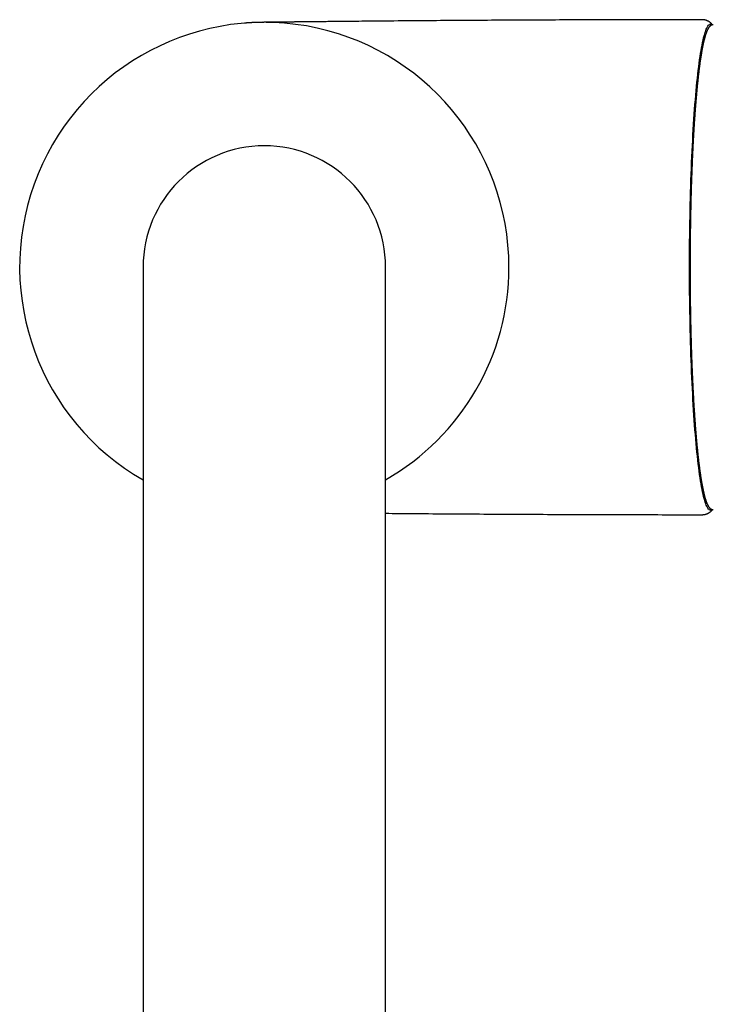
# Model space of a CAD drawing. Units: millimetres. Extents: x 8 to 705, y 12 to 649.
# Drawn here: x 309 to 374, y 240 to 332 of the extents above; entities that cross this region are included whole.
import ezdxf

# ---------------------------------------------------------------- set-up
doc = ezdxf.new("R2010")
doc.units = ezdxf.units.MM

msp = doc.modelspace()

# ---------------------------------------------------------------- linework, layer by layer
at = {"color": 7, "linetype": 'Continuous', "lineweight": 30}
for p, q in [((320.429, 308.802), (320.429, 278.802)), ((343.229, 278.802), (343.229, 308.802)), ((320.429, 278.802), (320.429, 195.133)), ((343.229, 195.133), (343.229, 278.802))]:
    msp.add_line(p, q, dxfattribs=at)
at = {"color": 7, "linetype": 'Continuous', "lineweight": 30, "flags": 128}
msp.add_lwpolyline([(373.964, 286.038), (373.953, 286.027), (373.901, 285.988), (373.849, 285.965), (373.796, 285.957), (373.744, 285.965), (373.692, 285.988), (373.64, 286.027), (373.588, 286.082), (373.536, 286.152), (373.485, 286.238), (373.434, 286.339), (373.382, 286.456), (373.332, 286.588), (373.281, 286.735), (373.231, 286.898), (373.181, 287.075), (373.132, 287.267), (373.083, 287.474), (373.034, 287.696), (372.987, 287.932), (372.939, 288.182), (372.892, 288.447), (372.846, 288.725), (372.801, 289.017), (372.756, 289.323), (372.712, 289.642), (372.669, 289.975), (372.626, 290.32), (372.584, 290.678), (372.543, 291.048), (372.503, 291.43), (372.464, 291.825), (372.426, 292.231), (372.388, 292.648), (372.352, 293.076), (372.317, 293.515), (372.282, 293.965), (372.249, 294.425), (372.217, 294.895), (372.186, 295.374), (372.155, 295.862), (372.127, 296.36), (372.099, 296.865), (372.072, 297.379), (372.047, 297.901), (372.022, 298.43), (371.999, 298.967), (371.977, 299.51), (371.957, 300.059), (371.938, 300.615), (371.92, 301.176), (371.903, 301.742), (371.887, 302.313), (371.873, 302.889), (371.86, 303.469), (371.849, 304.052), (371.839, 304.639), (371.83, 305.228), (371.822, 305.82), (371.816, 306.414), (371.811, 307.009), (371.808, 307.606), (371.806, 308.204), (371.805, 308.802), (371.806, 309.4), (371.808, 309.997), (371.811, 310.594), (371.816, 311.19), (371.822, 311.784), (371.83, 312.376), (371.839, 312.965), (371.849, 313.552), (371.86, 314.135), (371.873, 314.715), (371.887, 315.29), (371.903, 315.861), (371.92, 316.428), (371.938, 316.989), (371.957, 317.544), (371.977, 318.094), (371.999, 318.637), (372.022, 319.173), (372.047, 319.703), (372.072, 320.224), (372.099, 320.738), (372.127, 321.244), (372.155, 321.741), (372.186, 322.23), (372.217, 322.709), (372.249, 323.179), (372.282, 323.639), (372.317, 324.088), (372.352, 324.527), (372.388, 324.956), (372.426, 325.373), (372.464, 325.779), (372.503, 326.173), (372.543, 326.556), (372.584, 326.926), (372.626, 327.284), (372.669, 327.629), (372.712, 327.961), (372.756, 328.281), (372.801, 328.586), (372.846, 328.879), (372.892, 329.157), (372.939, 329.422), (372.987, 329.672), (373.034, 329.908), (373.083, 330.13), (373.132, 330.337), (373.181, 330.529), (373.231, 330.706), (373.281, 330.869), (373.332, 331.016), (373.382, 331.148), (373.434, 331.264), (373.485, 331.366), (373.536, 331.452), (373.588, 331.522), (373.64, 331.577), (373.692, 331.616), (373.744, 331.639), (373.796, 331.647), (373.849, 331.639), (373.901, 331.616), (373.953, 331.577), (373.964, 331.566)], dxfattribs=at)
at = {"color": 7, "linetype": 'Continuous', "lineweight": 30}
for radius, start, end in [(23, 0, 240.28724), (11.4, 90, 180), (11.4, 0, 90), (23, 299.71276, 0)]:
    msp.add_arc((331.829, 308.802), radius, start, end, dxfattribs=at)
for points, knots in [([(372.996, 332.051), (372.39, 332.051), (370.718, 332.051), (367.982, 332.047), (364.785, 332.041), (361.589, 332.031), (358.393, 332.019), (355.197, 332.004), (352.001, 331.985), (348.805, 331.964), (345.608, 331.94), (342.729, 331.916), (340.915, 331.899), (340.166, 331.892)], [0, 0, 0, 0, 0.055366, 0.152724, 0.250082, 0.34744, 0.444798, 0.542155, 0.639512, 0.736869, 0.834226, 0.931583, 1, 1, 1, 1]), ([(373.97, 331.566), (373.962, 331.576), (373.943, 331.599), (373.91, 331.635), (373.872, 331.674), (373.833, 331.712), (373.794, 331.747), (373.753, 331.781), (373.711, 331.813), (373.668, 331.843), (373.624, 331.872), (373.578, 331.899), (373.531, 331.924), (373.482, 331.947), (373.432, 331.968), (373.38, 331.988), (373.327, 332.004), (373.273, 332.019), (373.218, 332.031), (373.162, 332.04), (373.105, 332.047), (373.049, 332.051), (373.013, 332.051), (372.996, 332.052)], [0, 0, 0, 0, 0.042545, 0.105338, 0.164856, 0.221579, 0.275913, 0.328203, 0.378746, 0.427801, 0.475593, 0.522321, 0.568161, 0.613269, 0.657783, 0.701827, 0.745508, 0.788923, 0.832157, 0.875285, 0.918374, 0.961486, 1, 1, 1, 1]), ([(332.834, 331.787), (332.834, 331.787), (332.835, 331.787), (332.833, 331.787), (332.828, 331.787), (332.823, 331.787), (332.818, 331.787), (332.807, 331.788), (332.793, 331.788), (332.774, 331.789), (332.75, 331.79), (332.721, 331.79), (332.694, 331.791), (332.673, 331.792), (332.653, 331.793), (332.636, 331.793), (332.617, 331.794), (332.596, 331.794), (332.573, 331.795), (332.547, 331.795), (332.522, 331.796), (332.501, 331.797), (332.48, 331.797), (332.458, 331.798), (332.432, 331.798), (332.403, 331.799), (332.372, 331.799), (332.343, 331.8), (332.318, 331.8), (332.295, 331.801), (332.271, 331.801), (332.249, 331.801), (332.226, 331.802), (332.205, 331.802), (332.187, 331.802), (332.168, 331.802), (332.145, 331.803), (332.12, 331.803), (332.097, 331.803), (332.078, 331.803), (332.06, 331.803), (332.04, 331.803), (332.018, 331.803), (331.995, 331.804), (331.972, 331.804), (331.951, 331.804), (331.933, 331.804), (331.916, 331.804), (331.895, 331.804), (331.869, 331.804), (331.844, 331.804), (331.811, 331.804), (331.768, 331.803), (331.716, 331.803), (331.66, 331.803), (331.6, 331.802), (331.539, 331.801), (331.482, 331.8), (331.437, 331.8), (331.397, 331.799), (331.361, 331.798), (331.323, 331.797), (331.282, 331.796), (331.244, 331.795), (331.21, 331.794), (331.177, 331.793), (331.14, 331.792), (331.098, 331.791), (331.058, 331.79), (331.017, 331.788), (330.972, 331.787), (330.925, 331.785), (330.877, 331.783), (330.829, 331.781), (330.778, 331.778), (330.735, 331.776), (330.702, 331.775), (330.678, 331.774), (330.653, 331.772), (330.625, 331.771), (330.598, 331.769), (330.573, 331.768), (330.549, 331.767), (330.523, 331.765), (330.496, 331.764), (330.473, 331.762), (330.451, 331.761), (330.427, 331.76), (330.4, 331.758), (330.373, 331.756), (330.344, 331.754), (330.311, 331.752), (330.27, 331.75), (330.228, 331.747), (330.188, 331.744), (330.153, 331.741), (330.121, 331.739), (330.088, 331.736), (330.057, 331.734), (330.031, 331.732), (330.011, 331.73), (329.992, 331.729), (329.978, 331.728), (329.969, 331.727), (329.966, 331.727), (329.964, 331.727), (329.962, 331.727), (329.961, 331.726), (329.961, 331.726), (329.96, 331.726)], [0, 0, 0, 0, 0.003153, 0.014575, 0.020561, 0.02374, 0.027074, 0.0309, 0.035717, 0.041786, 0.048353, 0.059423, 0.068257, 0.075983, 0.082784, 0.089049, 0.095732, 0.103171, 0.11189, 0.122076, 0.131302, 0.139026, 0.145859, 0.153793, 0.162899, 0.174142, 0.185885, 0.196764, 0.205061, 0.213618, 0.221615, 0.230037, 0.238273, 0.245743, 0.251942, 0.257752, 0.265702, 0.276325, 0.284508, 0.290037, 0.2962, 0.303602, 0.310714, 0.318677, 0.327419, 0.334999, 0.340561, 0.345014, 0.352385, 0.362105, 0.371061, 0.378155, 0.394741, 0.413598, 0.429893, 0.449236, 0.47173, 0.488167, 0.504562, 0.516058, 0.526999, 0.539176, 0.553333, 0.566395, 0.576412, 0.586516, 0.59886, 0.613402, 0.62731, 0.637925, 0.654599, 0.670978, 0.684814, 0.702652, 0.718375, 0.736187, 0.744991, 0.752073, 0.760054, 0.770105, 0.779793, 0.787436, 0.795016, 0.8047, 0.814006, 0.821687, 0.828133, 0.836194, 0.846362, 0.85602, 0.863505, 0.875902, 0.890356, 0.90528, 0.919482, 0.931875, 0.941961, 0.953253, 0.965955, 0.974296, 0.981003, 0.987374, 0.992905, 0.994843, 0.99567, 0.996451, 0.997231, 0.998059, 1, 1, 1, 1]), ([(340.182, 331.892), (340.084, 331.891), (339.868, 331.889), (339.538, 331.885), (339.196, 331.882), (338.864, 331.879), (338.544, 331.875), (338.236, 331.872), (337.939, 331.869), (337.653, 331.866), (337.374, 331.864), (337.104, 331.861), (336.843, 331.858), (336.591, 331.856), (336.35, 331.853), (336.12, 331.851), (335.9, 331.849), (335.691, 331.846), (335.492, 331.844), (335.305, 331.842), (335.128, 331.84), (334.961, 331.839), (334.805, 331.837), (334.659, 331.835), (334.523, 331.834), (334.402, 331.833), (334.294, 331.831), (334.2, 331.83), (334.113, 331.829), (334.035, 331.828), (333.966, 331.828), (333.905, 331.827), (333.853, 331.826), (333.808, 331.826), (333.763, 331.825), (333.712, 331.825), (333.649, 331.824), (333.576, 331.823), (333.493, 331.822), (333.401, 331.821), (333.298, 331.82), (333.185, 331.819), (333.069, 331.817), (332.957, 331.816), (332.854, 331.815), (332.757, 331.814), (332.666, 331.813), (332.582, 331.812), (332.505, 331.811), (332.436, 331.81), (332.375, 331.809), (332.323, 331.809), (332.279, 331.808), (332.248, 331.808), (332.229, 331.808), (332.218, 331.808), (332.203, 331.807), (332.19, 331.807), (332.177, 331.807), (332.163, 331.807), (332.149, 331.807), (332.135, 331.807), (332.118, 331.806), (332.097, 331.806), (332.074, 331.806), (332.05, 331.806), (332.024, 331.806), (331.997, 331.805), (331.97, 331.805), (331.942, 331.805), (331.915, 331.805), (331.899, 331.804), (331.891, 331.804)], [0, 0, 0, 0, 0.033431, 0.073313, 0.112053, 0.14965, 0.1861, 0.220779, 0.254345, 0.286794, 0.318124, 0.348936, 0.378574, 0.407037, 0.43432, 0.460422, 0.485339, 0.509069, 0.531486, 0.552728, 0.572792, 0.591678, 0.609386, 0.625915, 0.641265, 0.655437, 0.667135, 0.677887, 0.687695, 0.696559, 0.704481, 0.711344, 0.7173, 0.722351, 0.72662, 0.732673, 0.739852, 0.748159, 0.757595, 0.768162, 0.779858, 0.792684, 0.80663, 0.819115, 0.830864, 0.841879, 0.852159, 0.861706, 0.870522, 0.878447, 0.885285, 0.891238, 0.896541, 0.901524, 0.904867, 0.908089, 0.910672, 0.912277, 0.913727, 0.915182, 0.916801, 0.918702, 0.920958, 0.9251, 0.930223, 0.936369, 0.943563, 0.952405, 0.962465, 0.973749, 0.98626, 1, 1, 1, 1]), ([(374.04, 331.569), (374.034, 331.569), (374.016, 331.571), (373.988, 331.569), (373.955, 331.565), (373.923, 331.558), (373.892, 331.548), (373.861, 331.536), (373.831, 331.521), (373.802, 331.503), (373.772, 331.482), (373.743, 331.459), (373.714, 331.432), (373.684, 331.402), (373.655, 331.368), (373.626, 331.33), (373.597, 331.288), (373.569, 331.244), (373.541, 331.196), (373.515, 331.146), (373.488, 331.093), (373.463, 331.038), (373.438, 330.981), (373.413, 330.921), (373.389, 330.858), (373.365, 330.793), (373.342, 330.726), (373.319, 330.656), (373.296, 330.584), (373.273, 330.509), (373.251, 330.432), (373.229, 330.352), (373.207, 330.269), (373.185, 330.184), (373.163, 330.096), (373.141, 330.006), (373.12, 329.913), (373.099, 329.818), (373.078, 329.72), (373.057, 329.619), (373.036, 329.516), (373.015, 329.411), (372.994, 329.302), (372.974, 329.192), (372.954, 329.078), (372.934, 328.963), (372.913, 328.844), (372.894, 328.724), (372.874, 328.6), (372.854, 328.475), (372.835, 328.347), (372.815, 328.216), (372.796, 328.083), (372.777, 327.947), (372.758, 327.81), (372.739, 327.669), (372.721, 327.527), (372.702, 327.382), (372.684, 327.234), (372.666, 327.085), (372.648, 326.933), (372.63, 326.779), (372.612, 326.622), (372.595, 326.464), (372.577, 326.303), (372.56, 326.139), (372.543, 325.974), (372.526, 325.807), (372.51, 325.637), (372.493, 325.465), (372.477, 325.291), (372.46, 325.115), (372.444, 324.937), (372.429, 324.757), (372.413, 324.575), (372.397, 324.391), (372.382, 324.205), (372.367, 324.017), (372.352, 323.827), (372.337, 323.635), (372.323, 323.441), (372.309, 323.246), (372.294, 323.048), (372.281, 322.849), (372.267, 322.648), (372.253, 322.445), (372.24, 322.241), (372.227, 322.035), (372.214, 321.827), (372.201, 321.617), (372.189, 321.406), (372.176, 321.193), (372.164, 320.979), (372.152, 320.763), (372.141, 320.546), (372.129, 320.327), (372.118, 320.107), (372.107, 319.885), (372.096, 319.662), (372.085, 319.437), (372.075, 319.211), (372.065, 318.984), (372.055, 318.755), (372.045, 318.526), (372.036, 318.295), (372.027, 318.062), (372.018, 317.829), (372.009, 317.594), (372, 317.359), (371.992, 317.122), (371.984, 316.884), (371.976, 316.645), (371.968, 316.405), (371.961, 316.165), (371.954, 315.923), (371.947, 315.68), (371.94, 315.437), (371.934, 315.192), (371.928, 314.947), (371.922, 314.701), (371.916, 314.455), (371.911, 314.207), (371.906, 313.959), (371.901, 313.71), (371.896, 313.461), (371.891, 313.211), (371.887, 312.96), (371.883, 312.709), (371.879, 312.458), (371.876, 312.206), (371.873, 311.953), (371.87, 311.7), (371.867, 311.447), (371.865, 311.194), (371.862, 310.94), (371.86, 310.686), (371.859, 310.431), (371.857, 310.177), (371.856, 309.922), (371.855, 309.667), (371.854, 309.412), (371.854, 309.157), (371.854, 308.902), (371.854, 308.646), (371.854, 308.391), (371.854, 308.136), (371.855, 307.881), (371.856, 307.626), (371.857, 307.372), (371.859, 307.117), (371.861, 306.863), (371.863, 306.609), (371.865, 306.355), (371.868, 306.101), (371.87, 305.848), (371.873, 305.595), (371.877, 305.343), (371.88, 305.091), (371.884, 304.84), (371.888, 304.589), (371.892, 304.338), (371.897, 304.088), (371.902, 303.839), (371.907, 303.591), (371.912, 303.343), (371.917, 303.095), (371.923, 302.849), (371.929, 302.603), (371.935, 302.358), (371.942, 302.114), (371.949, 301.871), (371.955, 301.628), (371.961, 301.427), (371.965, 301.308), (371.966, 301.268)], [0, 0, 0, 0, 0.0024502, 0.0065096, 0.010568, 0.0146541, 0.0188028, 0.0230502, 0.0274343, 0.0319951, 0.0367735, 0.0418086, 0.0471323, 0.0527603, 0.0586813, 0.0648498, 0.0711926, 0.0776284, 0.0840876, 0.0905195, 0.0969073, 0.1032459, 0.1095362, 0.115782, 0.1219879, 0.1281588, 0.1342989, 0.1404123, 0.1465022, 0.1525718, 0.1586236, 0.1646598, 0.1706822, 0.1766925, 0.1826921, 0.1886822, 0.1946638, 0.2006379, 0.2066052, 0.2125665, 0.2185223, 0.2244731, 0.2304195, 0.2363619, 0.2423006, 0.2482359, 0.2541682, 0.2600978, 0.2660247, 0.2719493, 0.2778718, 0.2837922, 0.2897109, 0.2956278, 0.3015432, 0.3074571, 0.3133697, 0.319281, 0.3251911, 0.3311002, 0.3370083, 0.3429154, 0.3488216, 0.354727, 0.3606316, 0.3665355, 0.3724386, 0.3783412, 0.3842431, 0.3901445, 0.3960454, 0.4019457, 0.4078455, 0.4137449, 0.4196439, 0.4255425, 0.4314407, 0.4373385, 0.443236, 0.4491331, 0.45503, 0.4609265, 0.4668228, 0.4727188, 0.4786145, 0.48451, 0.4904053, 0.4963004, 0.5021952, 0.5080899, 0.5139843, 0.5198786, 0.5257727, 0.5316667, 0.5375605, 0.5434541, 0.5493476, 0.555241, 0.5611342, 0.5670273, 0.5729203, 0.5788131, 0.5847059, 0.5905985, 0.5964911, 0.6023836, 0.6082759, 0.6141682, 0.6200604, 0.6259525, 0.6318446, 0.6377365, 0.6436284, 0.6495202, 0.655412, 0.6613037, 0.6671954, 0.673087, 0.6789785, 0.68487, 0.6907615, 0.6966529, 0.7025442, 0.7084355, 0.7143268, 0.7202181, 0.7261093, 0.7320005, 0.7378916, 0.7437828, 0.7496739, 0.755565, 0.761456, 0.7673471, 0.7732381, 0.7791291, 0.7850201, 0.7909111, 0.796802, 0.802693, 0.808584, 0.8144749, 0.8203659, 0.8262568, 0.8321478, 0.8380387, 0.8439297, 0.8498206, 0.8557116, 0.8616026, 0.8674935, 0.8733845, 0.8792756, 0.8851666, 0.8910576, 0.8969487, 0.9028398, 0.9087309, 0.914622, 0.9205131, 0.9264043, 0.9322955, 0.9381868, 0.9440781, 0.9499694, 0.9558607, 0.9617521, 0.9676436, 0.9735351, 0.9794266, 0.9853182, 0.9912098, 0.9971015, 1, 1, 1, 1]), ([(371.966, 301.268), (371.968, 301.226), (371.971, 301.104), (371.978, 300.902), (371.986, 300.663), (371.994, 300.426), (372.002, 300.189), (372.011, 299.954), (372.02, 299.72), (372.029, 299.487), (372.038, 299.255), (372.048, 299.024), (372.057, 298.794), (372.067, 298.566), (372.077, 298.339), (372.088, 298.114), (372.099, 297.889), (372.109, 297.667), (372.12, 297.445), (372.132, 297.225), (372.143, 297.007), (372.155, 296.79), (372.167, 296.574), (372.179, 296.36), (372.191, 296.148), (372.204, 295.937), (372.217, 295.728), (372.23, 295.52), (372.243, 295.315), (372.256, 295.111), (372.27, 294.908), (372.284, 294.708), (372.298, 294.509), (372.312, 294.312), (372.326, 294.117), (372.341, 293.924), (372.356, 293.732), (372.371, 293.543), (372.386, 293.355), (372.401, 293.17), (372.417, 292.986), (372.432, 292.804), (372.448, 292.625), (372.464, 292.447), (372.48, 292.272), (372.497, 292.098), (372.513, 291.927), (372.53, 291.758), (372.547, 291.591), (372.564, 291.426), (372.581, 291.263), (372.599, 291.103), (372.616, 290.945), (372.634, 290.789), (372.652, 290.635), (372.67, 290.484), (372.688, 290.335), (372.707, 290.188), (372.725, 290.044), (372.744, 289.902), (372.763, 289.762), (372.781, 289.625), (372.801, 289.49), (372.82, 289.358), (372.839, 289.228), (372.859, 289.1), (372.878, 288.975), (372.898, 288.853), (372.918, 288.732), (372.938, 288.615), (372.958, 288.5), (372.979, 288.387), (372.999, 288.277), (373.02, 288.17), (373.04, 288.065), (373.061, 287.962), (373.082, 287.863), (373.103, 287.765), (373.124, 287.671), (373.146, 287.579), (373.167, 287.489), (373.189, 287.402), (373.211, 287.318), (373.233, 287.236), (373.255, 287.157), (373.278, 287.081), (373.3, 287.006), (373.323, 286.935), (373.346, 286.866), (373.369, 286.8), (373.393, 286.736), (373.417, 286.674), (373.441, 286.615), (373.466, 286.559), (373.491, 286.505), (373.517, 286.453), (373.544, 286.404), (373.571, 286.357), (373.599, 286.312), (373.629, 286.27), (373.659, 286.231), (373.691, 286.195), (373.722, 286.164), (373.752, 286.137), (373.781, 286.115), (373.811, 286.095), (373.841, 286.078), (373.873, 286.063), (373.906, 286.051), (373.939, 286.042), (373.973, 286.036), (374.006, 286.034), (374.028, 286.033), (374.04, 286.034), (374.04, 286.034)], [0, 0, 0, 0, 0.004805, 0.013934, 0.023064, 0.032194, 0.041324, 0.050455, 0.059585, 0.068715, 0.077846, 0.086977, 0.096108, 0.105239, 0.11437, 0.123501, 0.132633, 0.141764, 0.150896, 0.160028, 0.169161, 0.178293, 0.187426, 0.196559, 0.205692, 0.214826, 0.22396, 0.233094, 0.242228, 0.251363, 0.260498, 0.269633, 0.278769, 0.287905, 0.297042, 0.306179, 0.315316, 0.324454, 0.333592, 0.342731, 0.35187, 0.36101, 0.370151, 0.379292, 0.388434, 0.397577, 0.40672, 0.415864, 0.425009, 0.434155, 0.443302, 0.45245, 0.461599, 0.47075, 0.479901, 0.489054, 0.498208, 0.507364, 0.516521, 0.52568, 0.534841, 0.544004, 0.553169, 0.562336, 0.571506, 0.580678, 0.589853, 0.599032, 0.608214, 0.6174, 0.62659, 0.635784, 0.644983, 0.654187, 0.663398, 0.672614, 0.681838, 0.69107, 0.70031, 0.70956, 0.718821, 0.728094, 0.73738, 0.746681, 0.756, 0.765338, 0.774697, 0.784082, 0.793494, 0.80294, 0.812422, 0.821946, 0.831519, 0.841147, 0.850838, 0.860598, 0.870433, 0.880343, 0.890321, 0.90034, 0.910315, 0.920129, 0.929636, 0.937725, 0.945372, 0.952616, 0.95951, 0.966819, 0.973794, 0.980499, 0.987006, 0.993382, 0.999686, 1, 1, 1, 1]), ([(372.996, 285.552), (372.998, 285.552), (373.019, 285.552), (373.061, 285.553), (373.118, 285.558), (373.176, 285.565), (373.233, 285.576), (373.289, 285.589), (373.345, 285.605), (373.399, 285.623), (373.452, 285.643), (373.503, 285.666), (373.553, 285.691), (373.602, 285.718), (373.649, 285.748), (373.694, 285.778), (373.739, 285.811), (373.782, 285.846), (373.823, 285.883), (373.864, 285.921), (373.904, 285.962), (373.939, 286.001), (373.96, 286.026), (373.97, 286.037)], [0, 0, 0, 0, 0.005072, 0.048403, 0.091906, 0.135629, 0.179626, 0.223961, 0.268702, 0.313931, 0.359739, 0.406235, 0.453543, 0.501809, 0.551199, 0.601906, 0.654152, 0.708193, 0.764325, 0.822891, 0.884297, 0.94902, 1, 1, 1, 1]), ([(343.229, 285.684), (343.642, 285.68), (345.12, 285.667), (347.664, 285.648), (350.86, 285.626), (354.056, 285.606), (357.253, 285.59), (360.449, 285.577), (363.645, 285.566), (366.841, 285.558), (369.958, 285.553), (372.01, 285.552), (372.996, 285.552)], [0, 0, 0, 0, 0.041617, 0.148994, 0.256371, 0.363749, 0.471126, 0.578502, 0.685879, 0.793255, 0.900632, 1, 1, 1, 1])]:
    msp.add_open_spline(points, degree=3, knots=knots, dxfattribs=at)

doc.saveas('drawing.dxf')
